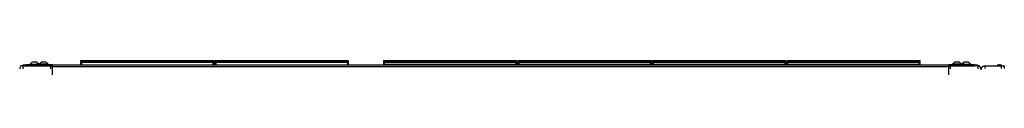
# Model space of a CAD drawing. Units: inches. Extents: x -215 to 38, y -59 to 166.
# Drawn here: x -214 to -172, y 91 to 91 of the extents above; entities that cross this region are included whole.
import ezdxf

# ---------------------------------------------------------------- set-up
doc = ezdxf.new("R2010")
doc.units = ezdxf.units.IN
doc.header["$MEASUREMENT"] = 0
doc.layers.add('TFR-TRI', color=7, linetype='CONTINUOUS')

msp = doc.modelspace()

# ---------------------------------------------------------------- linework, layer by layer
at = {"layer": 'TFR-TRI', "color": 155, "linetype": 'Continuous'}
for p, q in [((-213.801, 90.986), (-213.671, 90.986)), ((-213.801, 90.986), (-213.801, 90.945)), ((-213.801, 90.945), (-213.801, 90.848)), ((-213.789, 91.025), (-213.754, 91.025)), ((-213.789, 90.986), (-213.789, 91.025)), ((-213.754, 90.986), (-213.789, 90.986)), ((-213.754, 91.025), (-213.671, 91.025)), ((-213.671, 90.986), (-213.754, 90.986)), ((-212.555, 91.025), (-213.671, 91.025)), ((-213.671, 91.025), (-213.671, 90.986)), ((-213.671, 90.986), (-212.555, 90.986)), ((-213.492, 91.045), (-213.492, 91.025)), ((-213.489, 91.045), (-213.492, 91.045)), ((-213.479, 91.045), (-213.489, 91.045)), ((-213.482, 91.038), (-213.482, 91.025)), ((-213.444, 91.038), (-213.482, 91.038)), ((-213.472, 91.048), (-213.437, 91.048)), ((-213.354, 91.038), (-213.444, 91.038)), ((-213.437, 91.048), (-213.354, 91.048)), ((-213.367, 91.133), (-213.393, 91.133)), ((-213.305, 91.133), (-213.367, 91.133)), ((-213.354, 91.048), (-213.271, 91.048)), ((-213.264, 91.038), (-213.354, 91.038)), ((-213.242, 91.133), (-213.305, 91.133)), ((-213.271, 91.048), (-213.236, 91.048)), ((-213.226, 91.038), (-213.264, 91.038)), ((-213.216, 91.133), (-213.242, 91.133)), ((-213.148, 91.045), (-213.229, 91.045)), ((-213.226, 91.025), (-213.226, 91.038)), ((-213.118, 91.045), (-213.148, 91.045)), ((-213.118, 91.025), (-213.118, 91.045)), ((-213.102, 91.045), (-213.102, 91.025)), ((-213.047, 91.045), (-213.102, 91.045)), ((-212.915, 91.045), (-213.047, 91.045)), ((-212.978, 91.133), (-213.004, 91.133)), ((-212.915, 91.133), (-212.978, 91.133)), ((-212.852, 91.133), (-212.915, 91.133)), ((-212.783, 91.045), (-212.915, 91.045)), ((-212.826, 91.133), (-212.852, 91.133)), ((-212.728, 91.045), (-212.783, 91.045)), ((-212.728, 91.025), (-212.728, 91.045)), ((-212.624, 90.986), (-212.624, 90.945)), ((-212.624, 90.945), (-212.624, 90.848)), ((-212.555, 91.025), (-174.22, 91.025)), ((-212.555, 91.025), (-212.555, 91.004)), ((-212.555, 91.004), (-212.555, 90.954)), ((-212.555, 90.954), (-174.22, 90.954)), ((-212.555, 90.954), (-212.555, 90.457)), ((-211.322, 91.205), (-211.316, 91.205)), ((-211.322, 91.156), (-211.322, 91.205)), ((-211.291, 91.125), (-211.322, 91.156)), ((-211.316, 91.156), (-211.322, 91.156)), ((-211.322, 91.125), (-211.316, 91.125)), ((-211.322, 91.025), (-211.322, 91.125)), ((-211.316, 91.205), (-211.302, 91.205)), ((-211.302, 91.156), (-211.316, 91.156)), ((-211.316, 91.125), (-211.302, 91.125)), ((-211.302, 91.205), (-205.662, 91.205)), ((-211.302, 91.205), (-211.302, 91.156)), ((-211.302, 91.156), (-205.662, 91.156)), ((-211.302, 91.156), (-211.291, 91.125)), ((-205.662, 91.125), (-211.302, 91.125)), ((-211.302, 91.125), (-211.302, 91.025)), ((-205.673, 91.125), (-205.662, 91.156)), ((-205.642, 91.156), (-205.673, 91.125)), ((-205.662, 91.205), (-205.648, 91.205)), ((-205.662, 91.156), (-205.662, 91.205)), ((-205.648, 91.156), (-205.662, 91.156)), ((-205.662, 91.125), (-205.648, 91.125)), ((-205.662, 91.025), (-205.662, 91.125)), ((-205.648, 91.205), (-205.642, 91.205)), ((-205.642, 91.156), (-205.648, 91.156)), ((-205.648, 91.125), (-205.642, 91.125)), ((-205.642, 91.205), (-205.642, 91.156)), ((-205.642, 91.125), (-205.642, 91.025)), ((-205.574, 91.205), (-205.568, 91.205)), ((-205.574, 91.156), (-205.574, 91.205)), ((-205.543, 91.125), (-205.574, 91.156)), ((-205.568, 91.156), (-205.574, 91.156)), ((-205.574, 91.125), (-205.568, 91.125)), ((-205.574, 91.025), (-205.574, 91.125)), ((-205.568, 91.205), (-205.554, 91.205)), ((-205.554, 91.156), (-205.568, 91.156)), ((-205.568, 91.125), (-205.554, 91.125)), ((-205.554, 91.205), (-199.914, 91.205)), ((-205.554, 91.205), (-205.554, 91.156)), ((-205.554, 91.156), (-199.914, 91.156)), ((-205.554, 91.156), (-205.543, 91.125)), ((-199.914, 91.125), (-205.554, 91.125)), ((-205.554, 91.125), (-205.554, 91.025)), ((-199.925, 91.125), (-199.914, 91.156)), ((-199.894, 91.156), (-199.925, 91.125)), ((-199.914, 91.205), (-199.9, 91.205)), ((-199.914, 91.156), (-199.914, 91.205)), ((-199.9, 91.156), (-199.914, 91.156)), ((-199.914, 91.125), (-199.9, 91.125)), ((-199.914, 91.025), (-199.914, 91.125)), ((-199.9, 91.205), (-199.894, 91.205)), ((-199.894, 91.156), (-199.9, 91.156)), ((-199.9, 91.125), (-199.894, 91.125)), ((-199.894, 91.205), (-199.894, 91.156)), ((-199.894, 91.125), (-199.894, 91.025)), ((-198.369, 91.205), (-198.363, 91.205)), ((-198.369, 91.156), (-198.369, 91.205)), ((-198.338, 91.125), (-198.369, 91.156)), ((-198.363, 91.156), (-198.369, 91.156)), ((-198.369, 91.125), (-198.363, 91.125)), ((-198.369, 91.025), (-198.369, 91.125)), ((-198.349, 91.045), (-198.369, 91.025)), ((-198.363, 91.205), (-198.349, 91.205)), ((-198.349, 91.156), (-198.363, 91.156)), ((-198.363, 91.125), (-198.349, 91.125)), ((-198.349, 91.205), (-192.709, 91.205)), ((-198.349, 91.205), (-198.349, 91.156)), ((-198.349, 91.156), (-192.709, 91.156)), ((-198.349, 91.156), (-198.338, 91.125)), ((-192.709, 91.125), (-198.349, 91.125)), ((-198.349, 91.125), (-198.349, 91.045)), ((-198.349, 91.045), (-192.709, 91.045)), ((-193.917, 91.038), (-193.954, 91.038)), ((-193.944, 91.048), (-193.91, 91.048)), ((-193.826, 91.038), (-193.917, 91.038)), ((-193.91, 91.048), (-193.826, 91.048)), ((-193.826, 91.048), (-193.743, 91.048)), ((-193.736, 91.038), (-193.826, 91.038)), ((-193.743, 91.048), (-193.709, 91.048)), ((-193.699, 91.038), (-193.736, 91.038)), ((-192.689, 91.156), (-192.72, 91.125)), ((-192.72, 91.125), (-192.709, 91.156)), ((-192.709, 91.205), (-192.695, 91.205)), ((-192.709, 91.156), (-192.709, 91.205)), ((-192.695, 91.156), (-192.709, 91.156)), ((-192.709, 91.125), (-192.695, 91.125)), ((-192.709, 91.045), (-192.709, 91.125)), ((-192.689, 91.025), (-192.709, 91.045)), ((-192.695, 91.205), (-192.689, 91.205)), ((-192.689, 91.156), (-192.695, 91.156)), ((-192.695, 91.125), (-192.689, 91.125)), ((-192.689, 91.205), (-192.689, 91.156)), ((-192.689, 91.125), (-192.689, 91.025)), ((-192.621, 91.205), (-192.615, 91.205)), ((-192.621, 91.156), (-192.621, 91.205)), ((-192.59, 91.125), (-192.621, 91.156)), ((-192.615, 91.156), (-192.621, 91.156)), ((-192.621, 91.125), (-192.615, 91.125)), ((-192.621, 91.025), (-192.621, 91.125)), ((-192.601, 91.045), (-192.621, 91.025)), ((-192.615, 91.205), (-192.601, 91.205)), ((-192.601, 91.156), (-192.615, 91.156)), ((-192.615, 91.125), (-192.601, 91.125)), ((-192.601, 91.205), (-186.961, 91.205)), ((-192.601, 91.205), (-192.601, 91.156)), ((-192.601, 91.156), (-186.961, 91.156)), ((-192.601, 91.156), (-192.59, 91.125)), ((-186.961, 91.125), (-192.601, 91.125)), ((-192.601, 91.125), (-192.601, 91.045)), ((-192.601, 91.045), (-186.961, 91.045)), ((-186.941, 91.156), (-186.972, 91.125)), ((-186.972, 91.125), (-186.961, 91.156)), ((-186.961, 91.205), (-186.947, 91.205)), ((-186.961, 91.156), (-186.961, 91.205)), ((-186.947, 91.156), (-186.961, 91.156)), ((-186.961, 91.125), (-186.947, 91.125)), ((-186.961, 91.045), (-186.961, 91.125)), ((-186.941, 91.025), (-186.961, 91.045)), ((-186.947, 91.205), (-186.941, 91.205)), ((-186.941, 91.156), (-186.947, 91.156)), ((-186.947, 91.125), (-186.941, 91.125)), ((-186.941, 91.205), (-186.941, 91.156)), ((-186.941, 91.125), (-186.941, 91.025)), ((-186.873, 91.205), (-186.867, 91.205)), ((-186.873, 91.156), (-186.873, 91.205)), ((-186.842, 91.125), (-186.873, 91.156)), ((-186.867, 91.156), (-186.873, 91.156)), ((-186.873, 91.125), (-186.867, 91.125)), ((-186.873, 91.025), (-186.873, 91.125)), ((-186.853, 91.045), (-186.873, 91.025)), ((-186.867, 91.205), (-186.853, 91.205)), ((-186.853, 91.156), (-186.867, 91.156)), ((-186.867, 91.125), (-186.853, 91.125)), ((-186.853, 91.205), (-181.213, 91.205)), ((-186.853, 91.205), (-186.853, 91.156)), ((-186.853, 91.156), (-181.213, 91.156)), ((-186.853, 91.156), (-186.842, 91.125)), ((-181.213, 91.125), (-186.853, 91.125)), ((-186.853, 91.125), (-186.853, 91.045)), ((-186.853, 91.045), (-181.213, 91.045)), ((-181.193, 91.156), (-181.224, 91.125)), ((-181.224, 91.125), (-181.213, 91.156)), ((-181.213, 91.205), (-181.199, 91.205)), ((-181.213, 91.156), (-181.213, 91.205)), ((-181.199, 91.156), (-181.213, 91.156)), ((-181.213, 91.125), (-181.199, 91.125)), ((-181.213, 91.045), (-181.213, 91.125)), ((-181.193, 91.025), (-181.213, 91.045)), ((-181.199, 91.205), (-181.193, 91.205)), ((-181.193, 91.156), (-181.199, 91.156)), ((-181.199, 91.125), (-181.193, 91.125)), ((-181.193, 91.205), (-181.193, 91.156)), ((-181.193, 91.125), (-181.193, 91.025)), ((-181.125, 91.205), (-181.119, 91.205)), ((-181.125, 91.156), (-181.125, 91.205)), ((-181.094, 91.125), (-181.125, 91.156)), ((-181.119, 91.156), (-181.125, 91.156)), ((-181.125, 91.125), (-181.119, 91.125)), ((-181.125, 91.025), (-181.125, 91.125)), ((-181.105, 91.045), (-181.125, 91.025)), ((-181.119, 91.205), (-181.105, 91.205)), ((-181.105, 91.156), (-181.119, 91.156)), ((-181.119, 91.125), (-181.105, 91.125)), ((-181.105, 91.205), (-175.465, 91.205)), ((-181.105, 91.205), (-181.105, 91.156)), ((-181.105, 91.156), (-175.465, 91.156)), ((-181.105, 91.156), (-181.094, 91.125)), ((-175.465, 91.125), (-181.105, 91.125)), ((-181.105, 91.125), (-181.105, 91.045)), ((-181.105, 91.045), (-175.465, 91.045)), ((-175.445, 91.156), (-175.476, 91.125)), ((-175.476, 91.125), (-175.465, 91.156)), ((-175.465, 91.205), (-175.451, 91.205)), ((-175.465, 91.156), (-175.465, 91.205)), ((-175.451, 91.156), (-175.465, 91.156)), ((-175.465, 91.125), (-175.451, 91.125)), ((-175.465, 91.045), (-175.465, 91.125)), ((-175.445, 91.025), (-175.465, 91.045)), ((-175.451, 91.205), (-175.445, 91.205)), ((-175.445, 91.156), (-175.451, 91.156)), ((-175.451, 91.125), (-175.445, 91.125)), ((-175.445, 91.205), (-175.445, 91.156)), ((-175.445, 91.125), (-175.445, 91.025)), ((-173.104, 91.025), (-174.22, 91.025)), ((-174.22, 91.025), (-174.22, 91.004)), ((-174.22, 91.004), (-174.22, 90.954)), ((-174.22, 90.986), (-173.104, 90.986)), ((-174.22, 90.954), (-174.22, 90.457)), ((-174.151, 90.986), (-174.151, 90.945)), ((-174.151, 90.945), (-174.151, 90.848)), ((-174.047, 91.045), (-174.047, 91.025)), ((-173.992, 91.045), (-174.047, 91.045)), ((-173.86, 91.045), (-173.992, 91.045)), ((-173.923, 91.133), (-173.948, 91.133)), ((-173.86, 91.133), (-173.923, 91.133)), ((-173.797, 91.133), (-173.86, 91.133)), ((-173.728, 91.045), (-173.86, 91.045)), ((-173.771, 91.133), (-173.797, 91.133)), ((-173.673, 91.045), (-173.728, 91.045)), ((-173.673, 91.025), (-173.673, 91.045)), ((-173.657, 91.045), (-173.657, 91.025)), ((-173.627, 91.045), (-173.657, 91.045)), ((-173.546, 91.045), (-173.627, 91.045)), ((-173.533, 91.133), (-173.559, 91.133)), ((-173.549, 91.038), (-173.549, 91.025)), ((-173.511, 91.038), (-173.549, 91.038)), ((-173.539, 91.048), (-173.504, 91.048)), ((-173.47, 91.133), (-173.533, 91.133)), ((-173.421, 91.038), (-173.511, 91.038)), ((-173.504, 91.048), (-173.421, 91.048)), ((-173.408, 91.133), (-173.47, 91.133)), ((-173.421, 91.048), (-173.338, 91.048)), ((-173.33, 91.038), (-173.421, 91.038)), ((-173.382, 91.133), (-173.408, 91.133)), ((-173.338, 91.048), (-173.303, 91.048)), ((-173.293, 91.038), (-173.33, 91.038)), ((-173.286, 91.045), (-173.296, 91.045)), ((-173.293, 91.025), (-173.293, 91.038)), ((-173.283, 91.045), (-173.286, 91.045)), ((-173.283, 91.025), (-173.283, 91.045)), ((-173.104, 91.025), (-173.02, 91.025)), ((-173.104, 90.986), (-173.104, 91.025)), ((-173.02, 90.986), (-173.104, 90.986)), ((-172.974, 90.986), (-173.028, 90.986)), ((-173.02, 91.025), (-172.986, 91.025)), ((-172.986, 90.986), (-173.02, 90.986)), ((-172.986, 91.025), (-172.986, 90.986)), ((-172.974, 90.986), (-172.974, 90.945)), ((-172.974, 90.945), (-172.974, 90.848)), ((-172.659, 90.868), (-172.659, 90.986)), ((-172.659, 90.986), (-171.954, 90.986)), ((-172.137, 91), (-172.147, 90.994)), ((-172.118, 90.997), (-172.147, 90.993)), ((-172.147, 90.993), (-172.147, 90.99)), ((-172.147, 90.989), (-172.141, 90.986)), ((-172.118, 90.994), (-172.144, 90.989)), ((-172.126, 91.006), (-172.137, 91)), ((-172.117, 91.025), (-172.134, 91.013)), ((-172.134, 91.013), (-172.132, 91.014)), ((-172.134, 91.013), (-172.127, 91.009)), ((-172.133, 91.013), (-172.134, 91.013)), ((-172.132, 91.014), (-172.128, 91.014)), ((-172.128, 91.014), (-172.12, 91.015)), ((-172.104, 91.013), (-172.127, 91.009)), ((-172.127, 91.009), (-172.127, 91.006)), ((-172.104, 91.009), (-172.124, 91.006)), ((-172.12, 91.015), (-172.109, 91.015)), ((-172.049, 91.001), (-172.118, 90.997)), ((-172.049, 90.997), (-172.118, 90.994)), ((-172.117, 91.025), (-172.083, 91.025)), ((-172.109, 91.015), (-172.096, 91.016)), ((-172.049, 91.017), (-172.104, 91.013)), ((-172.049, 91.013), (-172.104, 91.009)), ((-172.096, 91.016), (-172.082, 91.016)), ((-172.083, 91.025), (-172.015, 91.025)), ((-172.082, 91.016), (-172.07, 91.017)), ((-172.07, 91.017), (-172.049, 91.018)), ((-172.049, 91.018), (-172.036, 91.018)), ((-172.043, 91.017), (-172.049, 91.017)), ((-172.017, 91.015), (-172.049, 91.013)), ((-172.029, 91.002), (-172.049, 91.001)), ((-171.998, 91), (-172.049, 90.997)), ((-171.994, 90.989), (-172.049, 90.986)), ((-172.036, 91.018), (-172.043, 91.017)), ((-172.036, 91.018), (-172.007, 91.018)), ((-172.006, 91.004), (-172.029, 91.002)), ((-171.985, 91.018), (-172.017, 91.015)), ((-172.015, 91.025), (-171.981, 91.025)), ((-172.007, 91.018), (-171.985, 91.018)), ((-172.002, 91.005), (-172.006, 91.004)), ((-172.006, 91.004), (-171.975, 91.004)), ((-171.999, 91.006), (-172.002, 91.005)), ((-171.998, 91.007), (-171.999, 91.006)), ((-171.997, 91.007), (-171.998, 91.007)), ((-171.998, 91.007), (-171.998, 91.007)), ((-171.998, 91.007), (-171.998, 91.007)), ((-171.998, 91.007), (-171.998, 91.007)), ((-171.956, 91.004), (-171.998, 91)), ((-171.996, 91.008), (-171.997, 91.007)), ((-171.997, 91.007), (-171.997, 91.007)), ((-171.994, 91.009), (-171.996, 91.008)), ((-171.992, 91.01), (-171.994, 91.009)), ((-171.974, 90.993), (-171.994, 90.989)), ((-171.971, 90.99), (-171.994, 90.986)), ((-171.985, 91.018), (-171.992, 91.01)), ((-171.952, 91.005), (-171.981, 91.025)), ((-171.975, 91.004), (-171.956, 91.004)), ((-171.971, 90.993), (-171.962, 90.999)), ((-171.971, 90.99), (-171.971, 90.993)), ((-171.964, 90.986), (-171.971, 90.99)), ((-171.962, 90.999), (-171.952, 91.004)), ((-171.956, 91.004), (-171.952, 91.004)), ((-171.954, 90.868), (-171.954, 90.986)), ((-171.954, 90.986), (-171.871, 90.986)), ((-171.871, 90.986), (-171.836, 90.986)), ((-171.836, 90.986), (-171.836, 90.868))]:
    msp.add_line(p, q, dxfattribs=at)
for centre, radius, start, end in [((-213.801, 90.848), 0.138, 90, 180), ((-213.333, 90.967), 0.177, 110.0547, 153.8624), ((-213.472, 91.038), 0.01, 90, 180), ((-213.236, 91.038), 0.01, 0, 90), ((-213.277, 90.967), 0.177, 26.1376, 69.9453), ((-212.943, 90.967), 0.177, 110.0547, 153.8624), ((-212.887, 90.967), 0.177, 26.1376, 69.9453), ((-173.888, 90.967), 0.177, 110.0547, 153.8624), ((-173.832, 90.967), 0.177, 26.1376, 69.9453), ((-173.498, 90.967), 0.177, 110.0547, 153.8624), ((-173.539, 91.038), 0.01, 90, 180), ((-173.442, 90.967), 0.177, 26.1376, 69.9453), ((-173.303, 91.038), 0.01, 0, 90), ((-172.974, 90.848), 0.138, 0, 90), ((-172.659, 90.808), 0.177, 90, 180)]:
    msp.add_arc(centre, radius, start, end, dxfattribs=at)

doc.saveas('drawing.dxf')
